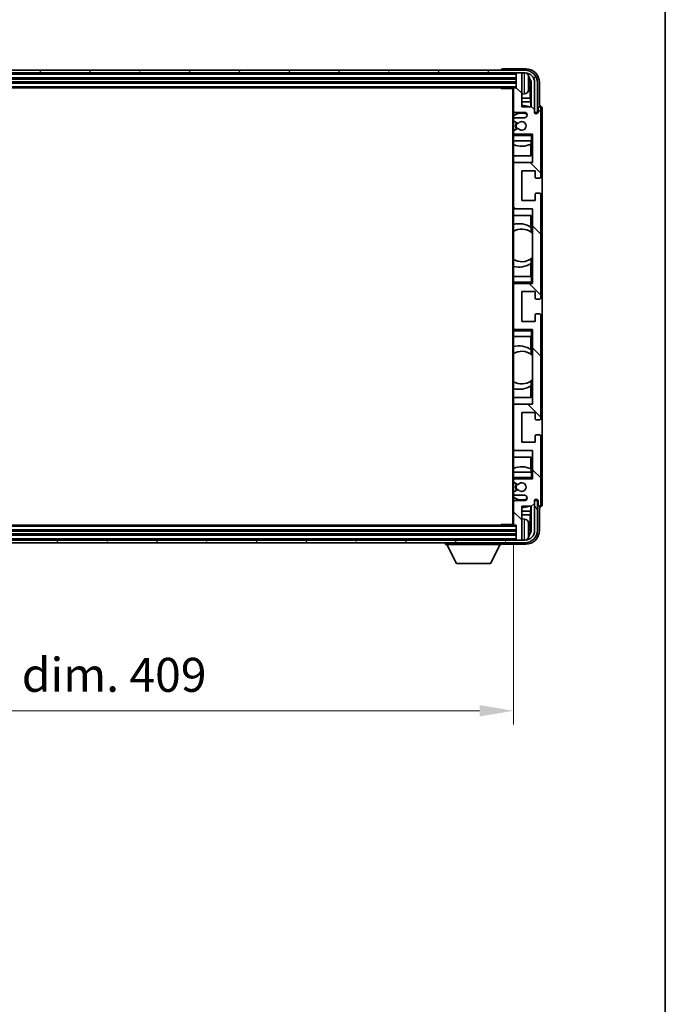
# Model space of a CAD drawing. Units: millimetres. Extents: x -1 to 11408, y 2 to 1407.
# Drawn here: x 2899 to 3137, y 795 to 1158 of the extents above; entities that cross this region are included whole.
import ezdxf

# ---------------------------------------------------------------- set-up
doc = ezdxf.new("R2010")
doc.units = ezdxf.units.MM
for name, color, linetype, lineweight in [('Border (ISO)', 7, 'Continuous', 35), ('Dimension (ISO)', 7, 'Continuous', 18), ('Dimension (ISO) @ 1', 7, 'Continuous', 18), ('Hatch (ISO)', 1, 'Continuous', 18), ('Visible (ISO)', 7, 'Continuous', 35), ('Visible Narrow (ISO)', 7, 'Continuous', 25)]:
    doc.layers.add(name, color=color, linetype=linetype, lineweight=lineweight)
doc.styles.add('Note Text (TK)', font='MS PGothic.ttf')
doc.dimstyles.new('Default - Method 1b (TK)', dxfattribs={"dimscale": 3, "dimtxt": 2.5, "dimasz": 2.5, "dimexe": 1, "dimexo": 1.5, "dimgap": 1, "dimtad": 1, "dimtoh": 1, "dimrnd": 1e-08, "dimdsep": 46, "dimtxsty": 'Note Text (TK)', "dimcen": 0.09, "dimdle": 5, "dimclrd": 100, "dimclre": 100, "dimclrt": 7, "dimadec": 1, "dimazin": 1, "dimtfac": 1, "dimtmove": 0, "dimatfit": 3, "dimfxl": 1, "dimtolj": 1, "dimlwd": -1, "dimlwe": -1, "dimarcsym": 0})

# ---------------------------------------------------------------- blocks, each defined once
blk = doc.blocks.new('図面枠 tk図枠')
at = {"layer": 'Border (ISO)'}
blk.add_line((405.5, 289), (405.5, 8), dxfattribs=at)
blk = doc.blocks.new('*D105')
at = {"layer": 'Defpoints', "color": 0}
for p in [(2672.15, 971.82), (3081.15, 971.82), (3081.15, 903.14)]:
    blk.add_point(p, dxfattribs=at)
at = {"layer": 'Dimension (ISO)', "color": 100}
for p, q in [((2672.15, 964.32), (2672.15, 898.14)), ((3081.15, 964.32), (3081.15, 898.14)), ((2684.65, 903.14), (3068.65, 903.14))]:
    blk.add_line(p, q, dxfattribs=at)
for points in [[(2684.65, 905.22), (2684.65, 901.06), (2672.15, 903.14)], [(3068.65, 905.22), (3068.65, 901.06), (3081.15, 903.14)]]:
    blk.add_solid(points, dxfattribs=at)
at = {"layer": 'Dimension (ISO)', "color": 7, "insert": (2781.8, 916.38), "char_height": 12.5, "attachment_point": 4, "style": 'Note Text (TK)'}
blk.add_mtext('\\A1;\\fＭＳ Ｐゴシック|b0|i0;\\H12.5000;有効寸法 / Max dim. 409', dxfattribs=at)

msp = doc.modelspace()

# ---------------------------------------------------------------- hatches: boundary and pattern name
at = {"layer": 'Hatch (ISO)'}
h = msp.add_hatch(dxfattribs=at)
h.set_pattern_fill('ANSI31', color=256, scale=127, angle=14.999978, style=0)
h.set_pattern_definition([(60, (1109.502, -37.896), (-13.74815, 7.9375), [])])
edge = h.paths.add_edge_path()
edge.add_ellipse((3085.4003, 1134.5219), major_axis=(0, 3.5), ratio=1, start_angle=270, end_angle=360)
edge.add_line((3085.4003, 1138.0219), (3083.8503, 1138.0219))
edge.add_line((3083.8503, 1138.0219), (3082.4503, 1138.0219))
edge.add_line((3082.4503, 1138.0219), (2670.8503, 1138.0219))
edge.add_line((2670.8503, 1138.0219), (2669.4503, 1138.0219))
edge.add_line((2669.4503, 1138.0219), (2667.9003, 1138.0219))
edge.add_ellipse((2667.9003, 1134.5219), major_axis=(-3.5, 0), ratio=1, start_angle=270, end_angle=360)
edge.add_line((2664.4003, 1134.5219), (2664.4003, 1123.5219))
edge.add_line((2664.4003, 1123.5219), (2663.4003, 1123.5219))
edge.add_line((2663.4003, 1123.5219), (2663.4003, 1134.5219))
edge.add_ellipse((2667.9003, 1134.5219), major_axis=(0, 4.5), ratio=1, start_angle=0, end_angle=90, ccw=False)
edge.add_line((2667.9003, 1139.0219), (3085.4003, 1139.0219))
edge.add_ellipse((3085.4003, 1134.5219), major_axis=(4.5, 0), ratio=1, start_angle=0, end_angle=90, ccw=False)
edge.add_line((3089.9003, 1134.5219), (3089.9003, 1123.5219))
edge.add_line((3089.9003, 1123.5219), (3088.9003, 1123.5219))
edge.add_line((3088.9003, 1123.5219), (3088.9003, 1134.5219))
h = msp.add_hatch(dxfattribs=at)
h.set_pattern_fill('ANSI31', color=256, scale=127, angle=90.00021, style=0)
h.set_pattern_definition([(135.0002, (1109.502, -37.896), (-11.22528, -11.22536), [])])
edge = h.paths.add_edge_path()
edge.add_ellipse((3081.4503, 1132.2219), major_axis=(0, 0.3), ratio=1, start_angle=0, end_angle=90)
edge.add_line((3081.1503, 1132.2219), (3081.1503, 1124.0219))
edge.add_ellipse((3081.6503, 1124.0219), major_axis=(-0.5, 0), ratio=1, start_angle=0, end_angle=90)
edge.add_line((3081.6503, 1123.5219), (3085.1503, 1123.5219))
edge.add_ellipse((3085.1503, 1122.5219), major_axis=(0, 1), ratio=1, start_angle=180, end_angle=360, ccw=False)
edge.add_line((3085.1503, 1121.5219), (3081.6503, 1121.5219))
edge.add_ellipse((3081.6503, 1121.0219), major_axis=(0, 0.5), ratio=1, start_angle=0, end_angle=90)
edge.add_line((3081.1503, 1121.0219), (3081.1503, 1120.5117))
edge.add_ellipse((3081.4503, 1120.5117), major_axis=(-0.3, 0), ratio=1, start_angle=0, end_angle=60)
edge.add_line((3081.3003, 1120.2519), (3082.5736, 1119.5168))
edge.add_ellipse((3082.7236, 1119.7766), major_axis=(-0.15, -0.2598), ratio=1, start_angle=0, end_angle=78.671012)
edge.add_ellipse((3084.1503, 1118.5219), major_axis=(-1.2015, 1.0566), ratio=1, start_angle=82.662386, end_angle=360, ccw=False)
edge.add_ellipse((3082.7236, 1117.267), major_axis=(0.2253, 0.1981), ratio=1, start_angle=0, end_angle=77.981127)
edge.add_line((3082.5768, 1117.5286), (3081.3034, 1116.8136))
edge.add_ellipse((3081.4503, 1116.5521), major_axis=(-0.1469, 0.2616), ratio=1, start_angle=0, end_angle=60.685474)
edge.add_line((3081.1503, 1116.5521), (3081.1503, 1116.0219))
edge.add_ellipse((3081.6503, 1116.0219), major_axis=(-0.5, 0), ratio=1, start_angle=0, end_angle=90)
edge.add_line((3081.6503, 1115.5219), (3088.1503, 1115.5219))
edge.add_line((3088.1503, 1115.5219), (3088.1503, 1105.0219))
edge.add_line((3088.1503, 1105.0219), (3081.6503, 1105.0219))
edge.add_ellipse((3081.6503, 1104.5219), major_axis=(0, 0.5), ratio=1, start_angle=0, end_angle=90)
edge.add_line((3081.1503, 1104.5219), (3081.1503, 1088.5219))
edge.add_ellipse((3081.6503, 1088.5219), major_axis=(-0.5, 0), ratio=1, start_angle=0, end_angle=90)
edge.add_line((3081.6503, 1088.0219), (3088.1503, 1088.0219))
edge.add_line((3088.1503, 1088.0219), (3088.1503, 1060.5219))
edge.add_line((3088.1503, 1060.5219), (3081.6503, 1060.5219))
edge.add_ellipse((3081.6503, 1060.0219), major_axis=(0, 0.5), ratio=1, start_angle=0, end_angle=90)
edge.add_line((3081.1503, 1060.0219), (3081.1503, 1044.0219))
edge.add_ellipse((3081.6503, 1044.0219), major_axis=(-0.5, 0), ratio=1, start_angle=0, end_angle=90)
edge.add_line((3081.6503, 1043.5219), (3088.1503, 1043.5219))
edge.add_line((3088.1503, 1043.5219), (3088.1503, 1016.0219))
edge.add_line((3088.1503, 1016.0219), (3081.6503, 1016.0219))
edge.add_ellipse((3081.6503, 1015.5219), major_axis=(0, 0.5), ratio=1, start_angle=0, end_angle=90)
edge.add_line((3081.1503, 1015.5219), (3081.1503, 999.5219))
edge.add_ellipse((3081.6503, 999.5219), major_axis=(-0.5, 0), ratio=1, start_angle=0, end_angle=90)
edge.add_line((3081.6503, 999.0219), (3088.1503, 999.0219))
edge.add_line((3088.1503, 999.0219), (3088.1503, 988.5219))
edge.add_line((3088.1503, 988.5219), (3081.6503, 988.5219))
edge.add_ellipse((3081.6503, 988.0219), major_axis=(0, 0.5), ratio=1, start_angle=0, end_angle=90)
edge.add_line((3081.1503, 988.0219), (3081.1503, 987.4917))
edge.add_ellipse((3081.4503, 987.4917), major_axis=(-0.3, 0), ratio=1, start_angle=0, end_angle=60.685474)
edge.add_line((3081.3034, 987.2301), (3082.5768, 986.5151))
edge.add_ellipse((3082.7236, 986.7767), major_axis=(-0.1469, -0.2616), ratio=1, start_angle=0, end_angle=77.981127)
edge.add_ellipse((3084.1503, 985.5219), major_axis=(-1.2014, 1.0567), ratio=1, start_angle=82.662386, end_angle=360, ccw=False)
edge.add_ellipse((3082.7236, 984.2672), major_axis=(0.2253, 0.1981), ratio=1, start_angle=0, end_angle=78.671012)
edge.add_line((3082.5736, 984.527), (3081.3003, 983.7919))
edge.add_ellipse((3081.4503, 983.5321), major_axis=(-0.15, 0.2598), ratio=1, start_angle=0, end_angle=60)
edge.add_line((3081.1503, 983.5321), (3081.1503, 983.0219))
edge.add_ellipse((3081.6503, 983.0219), major_axis=(-0.5, 0), ratio=1, start_angle=0, end_angle=90)
edge.add_line((3081.6503, 982.5219), (3085.1503, 982.5219))
edge.add_ellipse((3085.1503, 981.5219), major_axis=(0, 1), ratio=1, start_angle=180, end_angle=360, ccw=False)
edge.add_line((3085.1503, 980.5219), (3081.6503, 980.5219))
edge.add_ellipse((3081.6503, 980.0219), major_axis=(0, 0.5), ratio=1, start_angle=0, end_angle=90)
edge.add_line((3081.1503, 980.0219), (3081.1503, 971.8219))
edge.add_ellipse((3081.4503, 971.8219), major_axis=(-0.3, 0), ratio=1, start_angle=0, end_angle=90)
edge.add_line((3081.4503, 971.5219), (3082.1503, 971.5219))
edge.add_line((3082.1503, 971.5219), (3082.1503, 966.3219))
edge.add_ellipse((3082.4503, 966.3219), major_axis=(-0.3, 0), ratio=1, start_angle=0, end_angle=90)
edge.add_line((3082.4503, 966.0219), (3083.8503, 966.0219))
edge.add_ellipse((3083.8503, 966.3219), major_axis=(0, -0.3), ratio=1, start_angle=0, end_angle=90)
edge.add_line((3084.1503, 966.3219), (3084.1503, 978.5219))
edge.add_line((3084.1503, 978.5219), (3087.8003, 978.5219))
edge.add_line((3087.8003, 978.5219), (3088.8003, 979.5219))
edge.add_line((3088.8003, 979.5219), (3088.8003, 980.4219))
edge.add_ellipse((3089.4753, 980.3422), major_axis=(-0.675, 0.0797), ratio=1, start_angle=193.465843, end_angle=360, ccw=False)
edge.add_line((3090.1503, 980.4219), (3090.1503, 979.0219))
edge.add_ellipse((3090.6503, 979.0219), major_axis=(-0.5, 0), ratio=1, start_angle=0, end_angle=180)
edge.add_line((3091.1503, 979.0219), (3091.1503, 1004.2719))
edge.add_ellipse((3090.6503, 1004.2719), major_axis=(0.5, 0), ratio=1, start_angle=0, end_angle=90)
edge.add_line((3090.6503, 1004.7719), (3089.4503, 1004.7719))
edge.add_ellipse((3089.4503, 1004.4719), major_axis=(0, 0.3), ratio=1, start_angle=0, end_angle=90)
edge.add_line((3089.1503, 1004.4719), (3089.1503, 1002.0219))
edge.add_line((3089.1503, 1002.0219), (3084.1503, 1002.0219))
edge.add_line((3084.1503, 1002.0219), (3084.1503, 1013.0219))
edge.add_line((3084.1503, 1013.0219), (3089.1503, 1013.0219))
edge.add_line((3089.1503, 1013.0219), (3089.1503, 1010.5719))
edge.add_ellipse((3089.4503, 1010.5719), major_axis=(-0.3, 0), ratio=1, start_angle=0, end_angle=90)
edge.add_line((3089.4503, 1010.2719), (3090.6503, 1010.2719))
edge.add_ellipse((3090.6503, 1010.7719), major_axis=(0, -0.5), ratio=1, start_angle=0, end_angle=90)
edge.add_line((3091.1503, 1010.7719), (3091.1503, 1048.7719))
edge.add_ellipse((3090.6503, 1048.7719), major_axis=(0.5, 0), ratio=1, start_angle=0, end_angle=90)
edge.add_line((3090.6503, 1049.2719), (3089.4503, 1049.2719))
edge.add_ellipse((3089.4503, 1048.9719), major_axis=(0, 0.3), ratio=1, start_angle=0, end_angle=90)
edge.add_line((3089.1503, 1048.9719), (3089.1503, 1046.5219))
edge.add_line((3089.1503, 1046.5219), (3084.1503, 1046.5219))
edge.add_line((3084.1503, 1046.5219), (3084.1503, 1057.5219))
edge.add_line((3084.1503, 1057.5219), (3089.1503, 1057.5219))
edge.add_line((3089.1503, 1057.5219), (3089.1503, 1055.0719))
edge.add_ellipse((3089.4503, 1055.0719), major_axis=(-0.3, 0), ratio=1, start_angle=0, end_angle=90)
edge.add_line((3089.4503, 1054.7719), (3090.6503, 1054.7719))
edge.add_ellipse((3090.6503, 1055.2719), major_axis=(0, -0.5), ratio=1, start_angle=0, end_angle=90)
edge.add_line((3091.1503, 1055.2719), (3091.1503, 1093.2719))
edge.add_ellipse((3090.6503, 1093.2719), major_axis=(0.5, 0), ratio=1, start_angle=0, end_angle=90)
edge.add_line((3090.6503, 1093.7719), (3089.4503, 1093.7719))
edge.add_ellipse((3089.4503, 1093.4719), major_axis=(0, 0.3), ratio=1, start_angle=0, end_angle=90)
edge.add_line((3089.1503, 1093.4719), (3089.1503, 1091.0219))
edge.add_line((3089.1503, 1091.0219), (3084.1503, 1091.0219))
edge.add_line((3084.1503, 1091.0219), (3084.1503, 1102.0219))
edge.add_line((3084.1503, 1102.0219), (3089.1503, 1102.0219))
edge.add_line((3089.1503, 1102.0219), (3089.1503, 1099.5719))
edge.add_ellipse((3089.4503, 1099.5719), major_axis=(-0.3, 0), ratio=1, start_angle=0, end_angle=90)
edge.add_line((3089.4503, 1099.2719), (3090.6503, 1099.2719))
edge.add_ellipse((3090.6503, 1099.7719), major_axis=(0, -0.5), ratio=1, start_angle=0, end_angle=90)
edge.add_line((3091.1503, 1099.7719), (3091.1503, 1125.0219))
edge.add_ellipse((3090.6503, 1125.0219), major_axis=(0.5, 0), ratio=1, start_angle=0, end_angle=180)
edge.add_line((3090.1503, 1125.0219), (3090.1503, 1123.6219))
edge.add_ellipse((3089.4753, 1123.7016), major_axis=(0.675, -0.0797), ratio=1, start_angle=193.465843, end_angle=360, ccw=False)
edge.add_line((3088.8003, 1123.6219), (3088.8003, 1124.5219))
edge.add_line((3088.8003, 1124.5219), (3087.8003, 1125.5219))
edge.add_line((3087.8003, 1125.5219), (3084.1503, 1125.5219))
edge.add_line((3084.1503, 1125.5219), (3084.1503, 1137.7219))
edge.add_ellipse((3083.8503, 1137.7219), major_axis=(0.3, 0), ratio=1, start_angle=0, end_angle=90)
edge.add_line((3083.8503, 1138.0219), (3082.4503, 1138.0219))
edge.add_ellipse((3082.4503, 1137.7219), major_axis=(0, 0.3), ratio=1, start_angle=0, end_angle=90)
edge.add_line((3082.1503, 1137.7219), (3082.1503, 1132.5219))
edge.add_line((3082.1503, 1132.5219), (3081.4503, 1132.5219))
h = msp.add_hatch(dxfattribs=at)
h.set_pattern_fill('ANSI31', color=256, scale=127, angle=75.000175, style=0)
h.set_pattern_definition([(120.0002, (1109.502, -37.896), (-13.74813, -7.93754), [])])
edge = h.paths.add_edge_path()
edge.add_ellipse((2667.9003, 969.5219), major_axis=(0, -3.5), ratio=1, start_angle=270, end_angle=360)
edge.add_line((2667.9003, 966.0219), (2669.4503, 966.0219))
edge.add_line((2669.4503, 966.0219), (2670.8503, 966.0219))
edge.add_line((2670.8503, 966.0219), (3082.4503, 966.0219))
edge.add_line((3082.4503, 966.0219), (3083.8503, 966.0219))
edge.add_line((3083.8503, 966.0219), (3085.4003, 966.0219))
edge.add_ellipse((3085.4003, 969.5219), major_axis=(3.5, 0), ratio=1, start_angle=270, end_angle=360)
edge.add_line((3088.9003, 969.5219), (3088.9003, 980.5219))
edge.add_line((3088.9003, 980.5219), (3089.9003, 980.5219))
edge.add_line((3089.9003, 980.5219), (3089.9003, 969.5219))
edge.add_ellipse((3085.4003, 969.5219), major_axis=(0, -4.5), ratio=1, start_angle=0, end_angle=90, ccw=False)
edge.add_line((3085.4003, 965.0219), (2667.9003, 965.0219))
edge.add_ellipse((2667.9003, 969.5219), major_axis=(-4.5, 0), ratio=1, start_angle=0, end_angle=90, ccw=False)
edge.add_line((2663.4003, 969.5219), (2663.4003, 980.5219))
edge.add_line((2663.4003, 980.5219), (2664.4003, 980.5219))
edge.add_line((2664.4003, 980.5219), (2664.4003, 969.5219))

# ---------------------------------------------------------------- linework, layer by layer
at = {"layer": 'Visible (ISO)'}
for p, q in [((3085.4003, 1139.0219), (2667.9003, 1139.0219)), ((3076.6503, 1139.0222), (3076.6503, 1139.0219)), ((3085.6534, 1139.5219), (3077.15, 1139.5219)), ((2667.9003, 1138.0219), (3085.4003, 1138.0219)), ((2671.1503, 1136.0219), (3082.1503, 1136.0219)), ((3082.1503, 1138.0219), (3082.1503, 1137.7219)), ((3082.1503, 1137.7219), (3082.1503, 1132.5219)), ((3083.8503, 1138.0219), (3082.4503, 1138.0219)), ((3084.1503, 1138.0219), (3084.1503, 1137.7219)), ((3084.1503, 1125.5219), (3084.1503, 1137.7219)), ((2671.1503, 1134.5219), (3082.1503, 1134.5219)), ((2671.8503, 1132.5219), (3081.4503, 1132.5219)), ((3076.3298, 1132.5219), (3076.5798, 1132.2719)), ((3076.5798, 1132.5219), (3076.5798, 1132.2719)), ((3081.1545, 1132.2719), (3076.5798, 1132.2719)), ((3080.9003, 1132.2719), (3080.9003, 971.7719)), ((3081.1503, 1132.2219), (3081.1503, 1132.2719)), ((3081.1503, 1132.2219), (3081.1503, 1124.0219)), ((3082.1503, 1132.5219), (3081.4503, 1132.5219)), ((3086.8643, 1133.9896), (3086.8643, 1134.5542)), ((3087.2993, 1128.7593), (3087.2993, 1134.1721)), ((3087.6485, 1134.5213), (3087.6485, 1125.5219)), ((3088.9003, 1134.5219), (3088.9003, 1123.5219)), ((3089.9003, 1123.5219), (3089.9003, 1134.5219)), ((3090.6503, 1126.0219), (3090.6503, 1134.5249)), ((3085.2093, 1130.3645), (3084.1503, 1130.2719)), ((3087.2993, 1128.7593), (3084.1503, 1128.7593)), ((3087.4913, 1127.3502), (3087.2993, 1128.7593)), ((3087.4913, 1127.3502), (3084.1503, 1127.3502)), ((3087.8003, 1125.5219), (3084.1503, 1125.5219)), ((3087.4913, 1125.5219), (3087.4913, 1127.3502)), ((3088.8003, 1124.5219), (3087.8003, 1125.5219)), ((3088.8003, 1123.6219), (3088.8003, 1124.5219)), ((3090.1503, 1125.0219), (3090.1503, 1123.6219)), ((3090.6509, 1126.0219), (3090.6503, 1126.0219)), ((3091.1503, 1099.7719), (3091.1503, 1125.0219)), ((3091.6503, 979.0213), (3091.6503, 1125.0225)), ((3081.1503, 1121.0219), (3081.1503, 1124.0219)), ((3081.1503, 1121.0219), (3081.1503, 1120.5117)), ((3081.1503, 1116.5521), (3081.1503, 1120.5117)), ((3081.6503, 1123.5219), (3085.1503, 1123.5219)), ((3085.1503, 1121.5219), (3081.6503, 1121.5219)), ((3088.9003, 1123.5219), (3089.9003, 1123.5219)), ((3081.3003, 1120.2519), (3082.5736, 1119.5168)), ((3082.5768, 1117.5286), (3081.3034, 1116.8136)), ((3081.1503, 1116.5521), (3081.1503, 1116.0219)), ((3081.1503, 1115.5219), (3081.1503, 1116.0219)), ((3081.6503, 1115.5219), (3081.1503, 1115.5219)), ((3081.1503, 1115.0219), (3081.1503, 1115.5219)), ((3081.1503, 1115.0219), (3081.1503, 1113.0219)), ((3081.6503, 1115.5219), (3088.1503, 1115.5219)), ((3087.6503, 1115.0219), (3088.1503, 1115.5219)), ((3088.1503, 1115.5219), (3088.1503, 1105.0219)), ((3081.1503, 1113.0219), (3087.6503, 1113.0219)), ((3081.1503, 1104.5219), (3081.1503, 1113.0219)), ((3087.4907, 1107.5219), (3087.4907, 1111.8068)), ((3087.578, 1113.0219), (3087.578, 1111.851)), ((3087.6479, 1113.0219), (3087.6479, 1107.5219)), ((3088.1503, 1113.0219), (3087.6503, 1113.0219)), ((3087.6479, 1107.5219), (3081.1503, 1107.5219)), ((3081.1503, 1104.5219), (3081.1503, 1088.5219)), ((3088.1503, 1105.0219), (3081.6503, 1105.0219)), ((3084.1503, 1091.0219), (3084.1503, 1102.0219)), ((3084.1503, 1102.0219), (3089.1503, 1102.0219)), ((3089.1503, 1102.0219), (3089.1503, 1099.5719)), ((3089.4503, 1099.2719), (3090.6503, 1099.2719)), ((3089.1503, 1093.4719), (3089.1503, 1091.0219)), ((3090.6503, 1093.7719), (3089.4503, 1093.7719)), ((3091.1503, 1055.2719), (3091.1503, 1093.2719)), ((3081.1503, 1063.0219), (3081.1503, 1088.5219)), ((3081.6503, 1088.0219), (3088.1503, 1088.0219)), ((3089.1503, 1091.0219), (3084.1503, 1091.0219)), ((3088.1503, 1088.0219), (3088.1503, 1060.5219)), ((3081.1503, 1085.5219), (3087.6479, 1085.5219)), ((3087.4907, 1081.2421), (3087.4907, 1085.5219)), ((3087.6479, 1085.5219), (3087.6479, 1079.397)), ((3087.5955, 1081.1732), (3087.5955, 1079.4342)), ((3088.1479, 1078.9962), (3088.1479, 1070.0476)), ((3087.4907, 1063.0219), (3087.4907, 1067.8017)), ((3087.5955, 1069.6096), (3087.5955, 1067.8705)), ((3087.6479, 1069.6467), (3087.6479, 1063.0219)), ((3087.6503, 1063.0219), (3081.1503, 1063.0219)), ((3081.1503, 1063.0219), (3081.1503, 1061.0219)), ((3087.6503, 1063.0219), (3088.1503, 1063.0219)), ((3081.1503, 1060.5219), (3081.1503, 1061.0219)), ((3081.1503, 1060.5219), (3081.6503, 1060.5219)), ((3081.1503, 1060.0219), (3081.1503, 1060.5219)), ((3081.1503, 1060.0219), (3081.1503, 1044.0219)), ((3088.1503, 1060.5219), (3081.6503, 1060.5219)), ((3087.6503, 1061.0219), (3088.1503, 1060.5219)), ((3084.1503, 1046.5219), (3084.1503, 1057.5219)), ((3084.1503, 1057.5219), (3089.1503, 1057.5219)), ((3089.1503, 1057.5219), (3089.1503, 1055.0719)), ((3089.4503, 1054.7719), (3090.6503, 1054.7719)), ((3089.1503, 1048.9719), (3089.1503, 1046.5219)), ((3090.6503, 1049.2719), (3089.4503, 1049.2719)), ((3091.1503, 1010.7719), (3091.1503, 1048.7719)), ((3089.1503, 1046.5219), (3084.1503, 1046.5219)), ((3081.1503, 1043.5219), (3081.1503, 1044.0219)), ((3081.6503, 1043.5219), (3081.1503, 1043.5219)), ((3081.1503, 1043.0219), (3081.1503, 1043.5219)), ((3081.1503, 1043.0219), (3081.1503, 1041.0219)), ((3081.1503, 1041.0219), (3087.6503, 1041.0219)), ((3081.1503, 1015.5219), (3081.1503, 1041.0219)), ((3081.6503, 1043.5219), (3088.1503, 1043.5219)), ((3087.4907, 1036.2421), (3087.4907, 1041.0219)), ((3087.6479, 1041.0219), (3087.6479, 1034.397)), ((3087.6503, 1043.0219), (3088.1503, 1043.5219)), ((3088.1503, 1041.0219), (3087.6503, 1041.0219)), ((3088.1503, 1043.5219), (3088.1503, 1016.0219)), ((3087.5955, 1036.1732), (3087.5955, 1034.4342)), ((3088.1479, 1033.9962), (3088.1479, 1025.0476)), ((3087.4907, 1018.5219), (3087.4907, 1022.8017)), ((3087.5955, 1024.6096), (3087.5955, 1022.8705)), ((3087.6479, 1024.6467), (3087.6479, 1018.5219)), ((3087.6479, 1018.5219), (3081.1503, 1018.5219)), ((3081.1503, 1015.5219), (3081.1503, 999.5219)), ((3088.1503, 1016.0219), (3081.6503, 1016.0219)), ((3084.1503, 1002.0219), (3084.1503, 1013.0219)), ((3084.1503, 1013.0219), (3089.1503, 1013.0219)), ((3089.1503, 1013.0219), (3089.1503, 1010.5719)), ((3089.4503, 1010.2719), (3090.6503, 1010.2719)), ((3089.1503, 1004.4719), (3089.1503, 1002.0219)), ((3090.6503, 1004.7719), (3089.4503, 1004.7719)), ((3089.1503, 1002.0219), (3084.1503, 1002.0219)), ((3091.1503, 979.0219), (3091.1503, 1004.2719)), ((3081.1503, 991.0219), (3081.1503, 999.5219)), ((3081.6503, 999.0219), (3088.1503, 999.0219)), ((3088.1503, 999.0219), (3088.1503, 988.5219)), ((3081.1503, 996.5219), (3087.6479, 996.5219)), ((3087.4907, 992.2369), (3087.4907, 996.5219)), ((3087.6479, 996.5219), (3087.6479, 991.0219)), ((3087.6503, 991.0219), (3081.1503, 991.0219)), ((3081.1503, 991.0219), (3081.1503, 989.0219)), ((3087.578, 992.1928), (3087.578, 991.0219)), ((3087.6503, 991.0219), (3088.1503, 991.0219)), ((3081.1503, 988.5219), (3081.1503, 989.0219)), ((3081.1503, 988.5219), (3081.6503, 988.5219)), ((3081.1503, 988.0219), (3081.1503, 988.5219)), ((3081.1503, 988.0219), (3081.1503, 987.4917)), ((3081.1503, 983.5321), (3081.1503, 987.4917)), ((3081.3034, 987.2301), (3082.5768, 986.5151)), ((3088.1503, 988.5219), (3081.6503, 988.5219)), ((3087.6503, 989.0219), (3088.1503, 988.5219)), ((3081.1503, 983.5321), (3081.1503, 983.0219)), ((3081.1503, 980.0219), (3081.1503, 983.0219)), ((3082.5736, 984.527), (3081.3003, 983.7919)), ((3081.1503, 980.0219), (3081.1503, 971.8219)), ((3081.6503, 982.5219), (3085.1503, 982.5219)), ((3085.1503, 980.5219), (3081.6503, 980.5219)), ((3087.8003, 978.5219), (3088.8003, 979.5219)), ((3088.8003, 979.5219), (3088.8003, 980.4219)), ((3089.9003, 980.5219), (3088.9003, 980.5219)), ((3088.9003, 980.5219), (3088.9003, 969.5219)), ((3089.9003, 969.5219), (3089.9003, 980.5219)), ((3090.1503, 980.4219), (3090.1503, 979.0219)), ((3084.1503, 966.3219), (3084.1503, 978.5219)), ((3084.1503, 978.5219), (3087.8003, 978.5219)), ((3084.1503, 976.6936), (3087.4913, 976.6936)), ((3087.4913, 976.6936), (3087.2993, 975.2845)), ((3087.4913, 976.6936), (3087.4913, 978.5219)), ((3087.6485, 978.5219), (3087.6485, 969.5225)), ((3090.6503, 969.5188), (3090.6503, 978.0219)), ((3090.6503, 978.0219), (3090.6509, 978.0219)), ((3076.3298, 971.5219), (3076.5798, 971.7719)), ((3076.5798, 971.7719), (3076.5798, 971.5219)), ((3081.1545, 971.7719), (3076.5798, 971.7719)), ((3081.1503, 971.7719), (3081.1503, 971.8219)), ((3084.1503, 975.2845), (3087.2993, 975.2845)), ((3085.2093, 973.6792), (3084.1503, 973.7719)), ((3087.2993, 969.8717), (3087.2993, 975.2845)), ((3082.1503, 969.5219), (2671.1503, 969.5219)), ((3081.4503, 971.5219), (2671.8503, 971.5219)), ((3081.4503, 971.5219), (3082.1503, 971.5219)), ((3082.1503, 971.5219), (3082.1503, 966.3219)), ((3086.8643, 969.4896), (3086.8643, 970.0542)), ((3085.4003, 966.0219), (2667.9003, 966.0219)), ((2667.9003, 965.0219), (3085.4003, 965.0219)), ((3082.1503, 968.0219), (2671.1503, 968.0219)), ((3056.0503, 965.0219), (3056.0503, 964.3219)), ((3076.6503, 965.0219), (3076.6503, 964.3219)), ((3077.15, 964.5219), (3085.6534, 964.5219)), ((3082.1503, 966.3219), (3082.1503, 966.0219)), ((3082.4503, 966.0219), (3083.8503, 966.0219)), ((3084.1503, 966.3219), (3084.1503, 966.0219)), ((3056.0503, 964.3219), (3076.6503, 964.3219)), ((3060.1003, 957.4219), (3056.5503, 964.3219)), ((3072.6003, 957.4219), (3076.1503, 964.3219)), ((3060.1003, 957.4219), (3072.6003, 957.4219))]:
    msp.add_line(p, q, dxfattribs=at)
for centre, radius, start, end in [((3085.4003, 1134.5219), 4.5, 0, 90), ((3082.4503, 1137.7219), 0.3, 90, 180), ((3083.8503, 1137.7219), 0.3, 0, 90), ((3085.4003, 1134.5219), 3.5, 0, 90), ((3085.0698, 1136.5853), 1.6, 28.172734, 61.84933), ((3080.7503, 1134.2719), 6.5, 20.039607, 28.172734), ((3086.7397, 1136.4565), 0.1246, 1.814826, 20.039607), ((3081.4503, 1132.2219), 0.3, 90, 180), ((3080.7503, 1134.2719), 6.5, 331.827266, 339.960393), ((3086.7397, 1132.0872), 0.1246, 339.960393, 358.185174), ((3085.0698, 1131.9584), 1.6, 275, 331.827266), ((3084.1503, 1118.5219), 7.5, 68.96053, 90), ((3090.6503, 1125.0219), 0.5, 0, 180), ((3081.6503, 1124.0219), 0.5, 180, 270), ((3084.1503, 1118.5219), 4.75, 65.863751, 129.166711), ((3081.6503, 1121.0219), 0.5, 90, 180), ((3081.4503, 1120.5117), 0.3, 180, 240), ((3085.1503, 1122.5219), 1, 270, 90), ((3089.4753, 1123.7016), 0.6797, 186.732921, 353.267079), ((3081.4503, 1116.5521), 0.3, 119.314526, 180), ((3084.1503, 1118.5219), 2.25, 148.134623, 211.750824), ((3084.1503, 1118.5219), 2, 147.901352, 212.055581), ((3082.7236, 1119.7766), 0.3, 240, 318.671012), ((3082.7236, 1117.267), 0.3, 41.333399, 119.314526), ((3084.1503, 1118.5219), 1.6, 221.333399, 138.671012), ((3081.6503, 1116.0219), 0.5, 180, 270), ((3084.1503, 1118.5219), 7.5, 246.421822, 297.195584), ((3081.6503, 1104.5219), 0.5, 90, 180), ((3089.4503, 1099.5719), 0.3, 180, 270), ((3090.6503, 1099.7719), 0.5, 270, 0), ((3089.4503, 1093.4719), 0.3, 90, 180), ((3090.6503, 1093.2719), 0.5, 0, 90), ((3081.6503, 1088.5219), 0.5, 180, 270), ((3083.1503, 1074.5219), 8, 56.24467, 104.477512), ((3084.1503, 1074.5219), 6, 54.956599, 120), ((3084.1503, 1074.5219), 6, 54.343325, 54.956599), ((3084.1503, 1074.5219), 6, 48.220915, 54.343325), ((3084.1503, 1074.5219), 6, 305.656675, 311.779085), ((3084.1503, 1074.5219), 6, 240, 305.043401), ((3083.1503, 1074.5219), 8, 255.522488, 303.75533), ((3084.1503, 1074.5219), 6, 305.043401, 305.656675), ((3081.6503, 1060.0219), 0.5, 90, 180), ((3090.6503, 1055.2719), 0.5, 270, 0), ((3089.4503, 1055.0719), 0.3, 180, 270), ((3089.4503, 1048.9719), 0.3, 90, 180), ((3090.6503, 1048.7719), 0.5, 0, 90), ((3081.6503, 1044.0219), 0.5, 180, 270), ((3083.1503, 1029.5219), 8, 56.24467, 104.477512), ((3084.1503, 1029.5219), 6, 54.956599, 120), ((3084.1503, 1029.5219), 6, 54.343325, 54.956599), ((3084.1503, 1029.5219), 6, 48.220915, 54.343325), ((3084.1503, 1029.5219), 6, 240, 305.043401), ((3083.1503, 1029.5219), 8, 255.522488, 303.75533), ((3084.1503, 1029.5219), 6, 305.043401, 305.656675), ((3084.1503, 1029.5219), 6, 305.656675, 311.779085), ((3081.6503, 1015.5219), 0.5, 90, 180), ((3089.4503, 1010.5719), 0.3, 180, 270), ((3090.6503, 1010.7719), 0.5, 270, 0), ((3089.4503, 1004.4719), 0.3, 90, 180), ((3090.6503, 1004.2719), 0.5, 0, 90), ((3081.6503, 999.5219), 0.5, 180, 270), ((3084.1503, 985.5219), 7.5, 62.804416, 113.578178), ((3081.6503, 988.0219), 0.5, 90, 180), ((3081.4503, 987.4917), 0.3, 180, 240.685474), ((3084.1503, 985.5219), 2.25, 148.249176, 211.865377), ((3084.1503, 985.5219), 2, 147.944419, 212.098648), ((3082.7236, 986.7767), 0.3, 240.685474, 318.666601), ((3084.1503, 985.5219), 1.6, 221.328988, 138.666601), ((3081.4503, 983.5321), 0.3, 120, 180), ((3081.6503, 983.0219), 0.5, 180, 270), ((3082.7236, 984.2672), 0.3, 41.328988, 120), ((3084.1503, 985.5219), 4.75, 230.833289, 294.136249), ((3081.6503, 980.0219), 0.5, 90, 180), ((3085.1503, 981.5219), 1, 270, 90), ((3089.4753, 980.3422), 0.6797, 6.732921, 173.267079), ((3090.6503, 979.0219), 0.5, 180, 0), ((3084.1503, 985.5219), 7.5, 270, 291.03947), ((3081.4503, 971.8219), 0.3, 180, 270), ((3085.0698, 972.0853), 1.6, 28.172734, 85), ((3080.7503, 969.7719), 6.5, 20.039607, 28.172734), ((3086.7397, 971.9565), 0.1246, 1.814826, 20.039607), ((3085.4003, 969.5219), 4.5, 270, 0), ((3085.4003, 969.5219), 3.5, 270, 0), ((3082.4503, 966.3219), 0.3, 180, 270), ((3083.8503, 966.3219), 0.3, 270, 0), ((3085.0698, 967.4584), 1.6, 298.15067, 331.827266), ((3080.7503, 969.7719), 6.5, 331.827266, 339.960393), ((3086.7397, 967.5872), 0.1246, 339.960393, 358.185174)]:
    msp.add_arc(centre, radius, start, end, dxfattribs=at)
for centre, major_axis, ratio, start_param, end_param in [((3077.1506, 1139.0216), (-0.354, 0.354), 0.99878277, 5.49839613, 7.06797448), ((3085.6473, 1134.5188), (3.5398, 3.5398), 0.99878277, 5.49839613, 7.06797448), ((3080.7626, 1134.2647), (-3.2829, -5.6083), 0.99488747, 2.20774935, 2.44673364), ((3085.6473, 1134.5188), (1.4159, 1.4159), 0.99878277, 5.49839613, 6.31824857), ((3080.7626, 1134.1322), (6.4737, 0.5671), 0.05101764, 5.93460274, 6.17358703), ((3080.7626, 1134.4115), (6.4737, -0.5671), 0.05101764, 0.10959827, 0.34858257), ((3080.7626, 1134.279), (3.2829, -5.6083), 0.99488747, 0.69485901, 0.93384331), ((3085.2981, 1134.1696), (1.4159, 1.4159), 0.99878277, 5.49839613, 5.79154949), ((3090.6497, 1125.0213), (0.708, 0.708), 0.99878277, 5.49839613, 7.06797448), ((3090.6497, 979.0225), (0.708, -0.708), 0.99878277, 5.49839613, 7.06797448), ((3080.7626, 969.7647), (-3.2829, -5.6083), 0.99488747, 2.20774935, 2.44673364), ((3085.6473, 969.5249), (3.5398, -3.5398), 0.99878277, 5.49839613, 7.06797448), ((3080.7626, 969.6322), (6.4737, 0.5671), 0.05101764, 5.93460274, 6.17358703), ((3080.7626, 969.9115), (6.4737, -0.5671), 0.05101764, 0.10959827, 0.34858257), ((3080.7626, 969.779), (3.2829, -5.6083), 0.99488747, 0.69485901, 0.93384331), ((3085.6473, 969.5249), (1.4159, -1.4159), 0.99878277, 6.24812204, 7.06797448), ((3085.2981, 969.8741), (1.4159, -1.4159), 0.99878277, 0.49163582, 0.78478918), ((3077.1506, 965.0222), (-0.354, -0.354), 0.99878277, 5.49839613, 7.06797448)]:
    msp.add_ellipse(centre, major_axis=major_axis, ratio=ratio, start_param=start_param, end_param=end_param, dxfattribs=at)
for points, knots in [([(3087.2006, 1134.9746), (3087.2049, 1134.9332), (3087.2086, 1134.8894), (3087.2133, 1134.8097), (3087.2142, 1134.7738), (3087.2135, 1134.7179), (3087.2119, 1134.6942), (3087.2067, 1134.6682), (3087.2039, 1134.6617), (3087.2006, 1134.6598)], [0, 0, 0, 0, 0.0125039067, 0.0125039067, 0.0250078135, 0.0250078135, 0.0375277995, 0.0375277995, 0.0466766392, 0.0466766392, 0.0466766392, 0.0466766392]), ([(3087.2006, 1133.8839), (3087.2049, 1133.8814), (3087.2086, 1133.8706), (3087.2132, 1133.8323), (3087.2142, 1133.8049), (3087.2135, 1133.743), (3087.2119, 1133.7045), (3087.2067, 1133.6324), (3087.2039, 1133.6004), (3087.2006, 1133.5692)], [0, 0, 0, 0, 0.0124997785, 0.0124997785, 0.0249995571, 0.0249995571, 0.0375236714, 0.0375236714, 0.0466766062, 0.0466766062, 0.0466766062, 0.0466766062]), ([(3087.2006, 970.4746), (3087.2049, 970.4332), (3087.2086, 970.3894), (3087.2133, 970.3097), (3087.2142, 970.2738), (3087.2135, 970.2179), (3087.2119, 970.1942), (3087.2067, 970.1682), (3087.2039, 970.1617), (3087.2006, 970.1598)], [0, 0, 0, 0, 0.0125039067, 0.0125039067, 0.0250078135, 0.0250078135, 0.0375277995, 0.0375277995, 0.0466766392, 0.0466766392, 0.0466766392, 0.0466766392]), ([(3087.2006, 969.3839), (3087.2049, 969.3814), (3087.2086, 969.3706), (3087.2132, 969.3323), (3087.2142, 969.3049), (3087.2135, 969.243), (3087.2119, 969.2045), (3087.2067, 969.1324), (3087.2039, 969.1004), (3087.2006, 969.0692)], [0, 0, 0, 0, 0.0124997785, 0.0124997785, 0.0249995571, 0.0249995571, 0.0375236714, 0.0375236714, 0.0466766062, 0.0466766062, 0.0466766062, 0.0466766062])]:
    msp.add_open_spline(points, degree=3, knots=knots, dxfattribs=at)
at = {"layer": 'Visible Narrow (ISO)'}
for p, q in [((2671.1503, 1137.5219), (3082.1503, 1137.5219)), ((2671.1503, 1136.3219), (3082.1503, 1136.3219)), ((2671.1503, 1135.7219), (3082.1503, 1135.7219)), ((3085.2093, 1130.3645), (3085.2093, 1138.0219)), ((3086.4803, 1137.3407), (3086.4803, 1131.203)), ((3086.8568, 1136.4815), (3086.8568, 1136.4992)), ((2671.1503, 1134.8219), (3082.1503, 1134.8219)), ((2671.1503, 1134.2219), (3082.1503, 1134.2219)), ((2671.1503, 1133.0219), (3082.1503, 1133.0219)), ((3086.8568, 1133.9913), (3086.8568, 1134.5525)), ((3086.8568, 1132.0445), (3086.8568, 1132.0623)), ((3087.6485, 1134.5213), (3087.2993, 1134.1721)), ((3081.1503, 1115.0219), (3087.6503, 1115.0219)), ((3087.6503, 1115.0219), (3087.6503, 1113.0219)), ((3087.6503, 1063.0219), (3087.6503, 1061.0219)), ((3087.6503, 1061.0219), (3081.1503, 1061.0219)), ((3081.1503, 1043.0219), (3087.6503, 1043.0219)), ((3087.6503, 1043.0219), (3087.6503, 1041.0219)), ((3087.6503, 991.0219), (3087.6503, 989.0219)), ((3087.6503, 989.0219), (3081.1503, 989.0219)), ((3085.2093, 966.0219), (3085.2093, 973.6792)), ((3086.4803, 972.8407), (3086.4803, 966.703)), ((3086.8568, 971.9815), (3086.8568, 971.9992)), ((3082.1503, 971.0219), (2671.1503, 971.0219)), ((3082.1503, 969.8219), (2671.1503, 969.8219)), ((3082.1503, 969.2219), (2671.1503, 969.2219)), ((3082.1503, 968.3219), (2671.1503, 968.3219)), ((3086.8568, 969.4913), (3086.8568, 970.0525)), ((3087.2993, 969.8717), (3087.6485, 969.5225)), ((3082.1503, 967.7219), (2671.1503, 967.7219)), ((3082.1503, 966.5219), (2671.1503, 966.5219)), ((3086.8568, 967.5445), (3086.8568, 967.5623))]:
    msp.add_line(p, q, dxfattribs=at)

# ---------------------------------------------------------------- block references
at = {"xscale": 5, "yscale": 5, "zscale": 5}
msp.add_blockref('図面枠 tk図枠', (1109.5016, -37.8957), dxfattribs=at)

# ---------------------------------------------------------------- dimensions: what is measured, and where the dimension line sits
at = {"layer": 'Dimension (ISO) @ 1', "color": 100}
dim = msp.add_linear_dim(base=(3081.1503, 903.1396), p1=(2672.1503, 971.8219), p2=(3081.1503, 971.8219), text='\\fＭＳ Ｐゴシック|b0|i0;\\H12.5000;有効寸法 / Max dim. <>', dimstyle='Default - Method 1b (TK)', override={"dimscale": 1, "dimtxt": 12.5, "dimasz": 12.5, "dimexe": 5, "dimexo": 7.5, "dimgap": 5, "dimtoh": 0, "dimdec": 2, "dimcen": 0.45, "dimtol": 0, "dimlim": 0, "dimtp": 0, "dimtm": 0, "dimtdec": 2, "dimtix": 0, "dimtofl": 0, "dimtmove": 0, "dimatfit": 1}, dxfattribs=at)
dim.commit()
dim.dimension.update_dxf_attribs({"geometry": '*D105', "text_midpoint": (2876.6503, 903.1396), "dimtype": 128})

doc.saveas('drawing.dxf')
